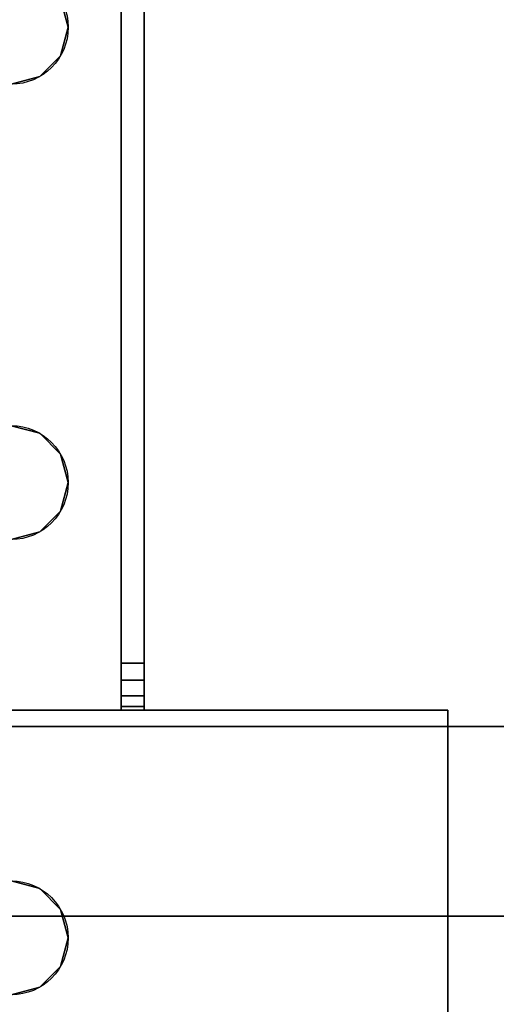
# Model space of a CAD drawing. Extents: x -255 to 53, y -49 to 93.
# Drawn here: x -182 to -180, y 15 to 18 of the extents above; entities that cross this region are included whole.
import ezdxf

# ---------------------------------------------------------------- set-up
doc = ezdxf.new("R2010")
doc.units = 0
doc.header["$LTSCALE"] = 96
doc.header["$MEASUREMENT"] = 0
for name, color, linetype in [('AFUST-3-BKLM-SV', 7, 'Continuous'), ('AFUST-3-SHLM-TH', 7, 'Continuous'), ('AFUST-3-TPLM-TH', 7, 'Continuous'), ('AFUST-P', 7, 'Continuous'), ('AFUWK-3-TPLM-TH', 7, 'Continuous'), ('AFUWS-3-LGPT', 7, 'Continuous'), ('AFUWS-P', 7, 'Continuous'), ('MAIN_DIMENSIONS', 7, 'Continuous'), ('MAIN_FURN', 7, 'Continuous')]:
    doc.layers.add(name, color=color, linetype=linetype)
doc.dimstyles.get("Standard").update_dxf_attribs({"dimtxt": 0.18, "dimasz": 0.18, "dimexe": 0.18, "dimexo": 0.0625, "dimgap": 0.09, "dimtad": 0, "dimtih": 1, "dimtoh": 1, "dimdec": 4, "dimzin": 0, "dimdsep": 46, "dimtxsty": 'Standard', "dimcen": 0.09, "dimadec": 0, "dimazin": 0, "dimtfac": 1, "dimtdec": 4, "dimtofl": 0, "dimtmove": 0, "dimatfit": 0, "dimfxl": 0, "dimtolj": 1, "dimtzin": 0, "dimarcsym": 0})

# ---------------------------------------------------------------- blocks, each defined once
blk = doc.blocks.new('ZN6022TPBE')
at = {"layer": 'AFUWK-3-TPLM-TH', "color": 42, "linetype": 'Continuous'}
for points, invisible_edges in [([(0, -1.5), (60, -24), (60, -1.5)], 1), ([(0, -24), (60, -24), (0, -1.5)], 2), ([(0, -24, 1), (60, -1.5, 1), (60, -24, 1)], 1), ([(0, -1.5, 1), (60, -1.5, 1), (0, -24, 1)], 2)]:
    blk.add_3dface(points, dxfattribs=dict(at, invisible_edges=invisible_edges))
blk = doc.blocks.new('ZN3828PL')
at = {"layer": 'AFUWS-3-LGPT', "color": 30, "linetype": 'Continuous'}
for points, invisible_edges in [([(4.1875, -5.0625, 27), (4.75, -8, 27), (4.75, -6.5, 27)], 15), ([(4.1875, -14, 27), (4.75, -8, 27), (4.1875, -5.0625, 27)], 3), ([(4.1875, -5.0625, 27), (5.0313, -6.3376, 27), (7.1875, -5.0625, 27)], 3), ([(4.9375, -6.3125, 27), (5.0313, -6.3376, 27), (4.1875, -5.0625, 27)], 14), ([(4.8438, -6.3376, 27), (4.9375, -6.3125, 27), (4.1875, -5.0625, 27)], 14), ([(4.1875, -5.0625, 27), (4.7751, -6.4063, 27), (4.8438, -6.3376, 27)], 13), ([(4.75, -6.5, 27), (4.7751, -6.4063, 27), (4.1875, -5.0625, 27)], 14), ([(7.1875, -5.0625, 28), (4.1875, -5.0625, 27), (7.1875, -5.0625, 27)], 1), ([(4.1875, -5.0625, 28), (4.1875, -5.0625, 27), (7.1875, -5.0625, 28)], 2), ([(4.1875, -5.0625, 27), (4.1875, -8.4375, 27.125), (4.1875, -14, 27)], 3), ([(4.1875, -8.3625, 27.125), (4.1875, -8.4375, 27.125), (4.1875, -5.0625, 27)], 14), ([(4.1875, -6.1375, 27.125), (4.1875, -8.3625, 27.125), (4.1875, -5.0625, 27)], 15), ([(4.1875, -5.0625, 27), (4.1875, -6.0625, 27.125), (4.1875, -6.1375, 27.125)], 13), ([(4.1875, -5.0625, 28), (4.1875, -6.0625, 27.125), (4.1875, -5.0625, 27)], 3), ([(4.1875, -6.0625, 28), (4.1875, -6.0625, 27.125), (4.1875, -5.0625, 28)], 2), ([(4.1875, -5.0625, 28), (4.7751, -6.4063, 28), (4.1875, -6.0625, 28)], 3), ([(4.8438, -6.3376, 28), (4.7751, -6.4063, 28), (4.1875, -5.0625, 28)], 14), ([(4.9375, -6.3125, 28), (4.8438, -6.3376, 28), (4.1875, -5.0625, 28)], 14), ([(4.1875, -5.0625, 28), (5.0313, -6.3376, 28), (4.9375, -6.3125, 28)], 13), ([(6.3437, -6.3376, 28), (5.0313, -6.3376, 28), (4.1875, -5.0625, 28)], 15), ([(7.1875, -5.0625, 28), (6.3437, -6.3376, 28), (4.1875, -5.0625, 28)], 3), ([(5.0313, -6.3376, 27), (6.3437, -6.3376, 27), (7.1875, -5.0625, 27)], 15), ([(0.25, -6.0625, 27.9382), (4.1875, -6.0625, 28), (0.25, -6.0625, 28)], 1), ([(4.1875, -6.0625, 27.125), (4.1875, -6.0625, 28), (0.25, -6.0625, 27.9382)], 14), ([(4.0325, -6.0625, 27.0036), (4.1875, -6.0625, 27.125), (0.25, -6.0625, 27.9382)], 3), ([(0.3035, -6.1375, 27.925), (4.0325, -6.0625, 27.0036), (0.25, -6.0625, 27.9382)], 13), ([(0.25, -6.0625, 28), (1.9375, -6.3125, 28), (1.8437, -6.3376, 28)], 13), ([(4.1875, -6.0625, 28), (1.9375, -6.3125, 28), (0.25, -6.0625, 28)], 3), ([(4.0325, -6.1375, 27.0036), (4.0325, -6.0625, 27.0036), (0.3035, -6.1375, 27.925)], 2), ([(1.9375, -6.3125, 28), (4.1875, -6.0625, 28), (3.4375, -6.3125, 28)], 15), ([(3.4375, -6.3125, 28), (4.1875, -6.0625, 28), (3.5313, -6.3376, 28)], 3), ([(3.5313, -6.3376, 28), (4.1875, -6.0625, 28), (3.5999, -6.4063, 28)], 3), ([(3.5999, -6.4063, 28), (4.1875, -6.0625, 28), (3.625, -6.5, 28)], 3), ([(4.1875, -6.0625, 28), (4.1875, -8.4375, 28), (3.625, -8, 28)], 15), ([(3.625, -6.5, 28), (4.1875, -6.0625, 28), (3.625, -8, 28)], 15), ([(4.1749, -6.0625, 27.0703), (4.1875, -6.0625, 27.125), (4.0325, -6.0625, 27.0036)], 14), ([(4.1396, -6.0625, 27.0266), (4.1749, -6.0625, 27.0703), (4.0325, -6.0625, 27.0036)], 14), ([(4.0325, -6.0625, 27.0036), (4.0887, -6.0625, 27.0028), (4.1396, -6.0625, 27.0266)], 12), ([(4.0325, -6.1375, 27.0036), (4.0887, -6.1375, 27.0028), (4.0887, -6.0625, 27.0028)], 12), ([(4.0887, -6.0625, 27.0028), (4.0325, -6.0625, 27.0036), (4.0325, -6.1375, 27.0036)], 12), ([(4.0887, -6.0625, 27.0028), (4.1396, -6.1375, 27.0266), (4.1396, -6.0625, 27.0266)], 1), ([(4.0887, -6.1375, 27.0028), (4.1396, -6.1375, 27.0266), (4.0887, -6.0625, 27.0028)], 2), ([(4.1396, -6.0625, 27.0266), (4.1749, -6.1375, 27.0703), (4.1749, -6.0625, 27.0703)], 1), ([(4.1396, -6.1375, 27.0266), (4.1749, -6.1375, 27.0703), (4.1396, -6.0625, 27.0266)], 2), ([(4.1875, -6.0625, 27.125), (4.1749, -6.1375, 27.0703), (4.1875, -6.1375, 27.125)], 1), ([(4.1749, -6.0625, 27.0703), (4.1749, -6.1375, 27.0703), (4.1875, -6.0625, 27.125)], 2), ([(4.1875, -6.0625, 28), (4.75, -6.5, 28), (4.1875, -8.4375, 28)], 15), ([(4.1875, -6.0625, 28), (4.7751, -6.4063, 28), (4.75, -6.5, 28)], 13), ([(1.9375, -6.3125, 27.925), (0.3035, -6.1375, 27.925), (1.8437, -6.3376, 27.925)], 3), ([(4.1875, -6.1375, 27.925), (0.3035, -6.1375, 27.925), (1.9375, -6.3125, 27.925)], 14), ([(4.1875, -6.1375, 27.125), (0.3035, -6.1375, 27.925), (4.1875, -6.1375, 27.925)], 1), ([(4.0325, -6.1375, 27.0036), (0.3035, -6.1375, 27.925), (4.1875, -6.1375, 27.125)], 14), ([(3.4375, -6.3125, 27.925), (4.1875, -6.1375, 27.925), (1.9375, -6.3125, 27.925)], 15), ([(3.5313, -6.3376, 27.925), (4.1875, -6.1375, 27.925), (3.4375, -6.3125, 27.925)], 3), ([(3.5241, -7.2, 27.925), (4.1875, -6.1375, 27.925), (3.5999, -6.5938, 27.925)], 15), ([(3.5375, -7.25, 27.925), (4.1875, -6.1375, 27.925), (3.5241, -7.2, 27.925)], 3), ([(3.5999, -6.4063, 27.925), (4.1875, -6.1375, 27.925), (3.5313, -6.3376, 27.925)], 3), ([(4.1875, -8.3625, 27.925), (4.1875, -6.1375, 27.925), (3.5375, -7.25, 27.925)], 14), ([(3.625, -6.5, 27.925), (4.1875, -6.1375, 27.925), (3.5999, -6.4063, 27.925)], 3), ([(3.5999, -6.5938, 27.925), (4.1875, -6.1375, 27.925), (3.625, -6.5, 27.925)], 3), ([(4.1749, -6.1375, 27.0703), (4.0325, -6.1375, 27.0036), (4.1875, -6.1375, 27.125)], 3), ([(4.1396, -6.1375, 27.0266), (4.0325, -6.1375, 27.0036), (4.1749, -6.1375, 27.0703)], 3), ([(4.0887, -6.1375, 27.0028), (4.0325, -6.1375, 27.0036), (4.1396, -6.1375, 27.0266)], 2), ([(4.1875, -8.3625, 27.925), (4.1875, -8.3625, 27.125), (4.1875, -6.1375, 27.125)], 14), ([(4.1875, -6.1375, 27.925), (4.1875, -8.3625, 27.925), (4.1875, -6.1375, 27.125)], 2), ([(1.8437, -6.3376, 27.925), (1.9375, -6.3125, 28), (1.9375, -6.3125, 27.925)], 1), ([(1.8437, -6.3376, 28), (1.9375, -6.3125, 28), (1.8437, -6.3376, 27.925)], 2), ([(1.9375, -6.3125, 27.925), (2.0312, -6.3376, 28), (2.0312, -6.3376, 27.925)], 1), ([(1.9375, -6.3125, 28), (2.0312, -6.3376, 28), (1.9375, -6.3125, 27.925)], 2), ([(2.0312, -6.3376, 27.925), (3.4375, -6.3125, 27.925), (1.9375, -6.3125, 27.925)], 3), ([(3.3438, -6.3376, 28), (1.9375, -6.3125, 28), (3.4375, -6.3125, 28)], 3), ([(2.0312, -6.3376, 28), (1.9375, -6.3125, 28), (3.3438, -6.3376, 28)], 14), ([(3.3438, -6.3376, 27.925), (3.4375, -6.3125, 27.925), (2.0312, -6.3376, 27.925)], 14), ([(3.3438, -6.3376, 27.925), (3.4375, -6.3125, 28), (3.4375, -6.3125, 27.925)], 1), ([(3.3438, -6.3376, 28), (3.4375, -6.3125, 28), (3.3438, -6.3376, 27.925)], 2), ([(3.4375, -6.3125, 27.925), (3.5313, -6.3376, 28), (3.5313, -6.3376, 27.925)], 1), ([(3.4375, -6.3125, 28), (3.5313, -6.3376, 28), (3.4375, -6.3125, 27.925)], 2), ([(4.8438, -6.3376, 27), (4.9375, -6.3125, 28), (4.9375, -6.3125, 27)], 1), ([(4.8438, -6.3376, 28), (4.9375, -6.3125, 28), (4.8438, -6.3376, 27)], 2), ([(4.9375, -6.3125, 27), (5.0313, -6.3376, 28), (5.0313, -6.3376, 27)], 1), ([(4.9375, -6.3125, 28), (5.0313, -6.3376, 28), (4.9375, -6.3125, 27)], 2), ([(2.0312, -6.3376, 27.925), (2.0999, -6.4063, 28), (2.0999, -6.4063, 27.925)], 1), ([(2.0312, -6.3376, 28), (2.0999, -6.4063, 28), (2.0312, -6.3376, 27.925)], 2), ([(2.0999, -6.4063, 27.925), (3.3438, -6.3376, 27.925), (2.0312, -6.3376, 27.925)], 3), ([(3.2751, -6.4063, 28), (2.0312, -6.3376, 28), (3.3438, -6.3376, 28)], 3), ([(2.0999, -6.4063, 28), (2.0312, -6.3376, 28), (3.2751, -6.4063, 28)], 14), ([(3.2751, -6.4063, 27.925), (3.3438, -6.3376, 27.925), (2.0999, -6.4063, 27.925)], 14), ([(3.2751, -6.4063, 27.925), (3.3438, -6.3376, 28), (3.3438, -6.3376, 27.925)], 1), ([(3.2751, -6.4063, 28), (3.3438, -6.3376, 28), (3.2751, -6.4063, 27.925)], 2), ([(3.5313, -6.3376, 27.925), (3.5999, -6.4063, 28), (3.5999, -6.4063, 27.925)], 1), ([(3.5313, -6.3376, 28), (3.5999, -6.4063, 28), (3.5313, -6.3376, 27.925)], 2), ([(4.7751, -6.4063, 27), (4.8438, -6.3376, 28), (4.8438, -6.3376, 27)], 1), ([(4.7751, -6.4063, 28), (4.8438, -6.3376, 28), (4.7751, -6.4063, 27)], 2), ([(6.2751, -6.4063, 27), (6.3437, -6.3376, 27), (5.0313, -6.3376, 27)], 14), ([(5.0999, -6.4063, 27), (6.2751, -6.4063, 27), (5.0313, -6.3376, 27)], 3), ([(5.0313, -6.3376, 27), (5.0999, -6.4063, 28), (5.0999, -6.4063, 27)], 1), ([(5.0313, -6.3376, 28), (5.0999, -6.4063, 28), (5.0313, -6.3376, 27)], 2), ([(6.3437, -6.3376, 28), (5.0999, -6.4063, 28), (5.0313, -6.3376, 28)], 13), ([(6.2751, -6.4063, 28), (5.0999, -6.4063, 28), (6.3437, -6.3376, 28)], 3), ([(2.0999, -6.4063, 27.925), (2.125, -6.5, 28), (2.125, -6.5, 27.925)], 1), ([(2.0999, -6.4063, 28), (2.125, -6.5, 28), (2.0999, -6.4063, 27.925)], 2), ([(2.125, -6.5, 27.925), (3.2751, -6.4063, 27.925), (2.0999, -6.4063, 27.925)], 3), ([(3.25, -6.5, 28), (2.0999, -6.4063, 28), (3.2751, -6.4063, 28)], 3), ([(2.125, -6.5, 28), (2.0999, -6.4063, 28), (3.25, -6.5, 28)], 14), ([(3.25, -6.5, 27.925), (3.2751, -6.4063, 27.925), (2.125, -6.5, 27.925)], 14), ([(3.25, -6.5, 27.925), (3.2751, -6.4063, 28), (3.2751, -6.4063, 27.925)], 1), ([(3.25, -6.5, 28), (3.2751, -6.4063, 28), (3.25, -6.5, 27.925)], 2), ([(3.5999, -6.4063, 27.925), (3.625, -6.5, 28), (3.625, -6.5, 27.925)], 1), ([(3.5999, -6.4063, 28), (3.625, -6.5, 28), (3.5999, -6.4063, 27.925)], 2), ([(4.75, -6.5, 27), (4.7751, -6.4063, 28), (4.7751, -6.4063, 27)], 1), ([(4.75, -6.5, 28), (4.7751, -6.4063, 28), (4.75, -6.5, 27)], 2), ([(5.125, -6.5, 27), (6.2751, -6.4063, 27), (5.0999, -6.4063, 27)], 3), ([(5.0999, -6.4063, 27), (5.125, -6.5, 28), (5.125, -6.5, 27)], 1), ([(5.0999, -6.4063, 28), (5.125, -6.5, 28), (5.0999, -6.4063, 27)], 2), ([(6.25, -6.5, 28), (5.0999, -6.4063, 28), (6.2751, -6.4063, 28)], 3), ([(5.125, -6.5, 28), (5.0999, -6.4063, 28), (6.25, -6.5, 28)], 14), ([(6.25, -6.5, 27), (6.2751, -6.4063, 27), (5.125, -6.5, 27)], 14)]:
    blk.add_3dface(points, dxfattribs=dict(at, invisible_edges=invisible_edges))
at = {"layer": 'AFUWS-P', "color": 7, "linetype": 'Continuous'}
for p, q in [((4.1875, -5.0625), (7.1875, -5.0625)), ((4.1875, -6.1375), (4.1875, -5.0625)), ((0.25, -6.0625), (4.1875, -6.0625)), ((4.1875, -6.0625), (4.1875, -8.4375)), ((0.0715, -6.1375), (4.1875, -6.1375))]:
    blk.add_line(p, q, dxfattribs=at)
for centre in [(1.9375, -6.5), (3.4375, -6.5), (4.9375, -6.5)]:
    blk.add_circle(centre, 0.1875, dxfattribs=at)
blk = doc.blocks.new('ZN482022BLFBCFL')
at = {"layer": 'AFUST-3-BKLM-SV', "color": 42, "linetype": 'Continuous'}
for points, invisible_edges in [([(0.625, 0, 21.375), (47.375, -0.625, 21.375), (0.625, -0.625, 21.375)], 1), ([(47.375, 0, 21.375), (47.375, -0.625, 21.375), (0.625, 0, 21.375)], 2), ([(47.375, 0, 4), (0.625, -0.625, 4), (47.375, -0.625, 4)], 1), ([(0.625, 0, 4), (0.625, -0.625, 4), (47.375, 0, 4)], 2), ([(0.625, 0, 21.375), (47.375, 0, 4), (47.375, 0, 21.375)], 1), ([(0.625, 0, 4), (47.375, 0, 4), (0.625, 0, 21.375)], 2), ([(0.625, -0.625, 4), (47.375, -0.625, 21.375), (47.375, -0.625, 4)], 1), ([(0.625, -0.625, 21.375), (47.375, -0.625, 21.375), (0.625, -0.625, 4)], 2)]:
    blk.add_3dface(points, dxfattribs=dict(at, invisible_edges=invisible_edges))
at = {"layer": 'AFUST-3-SHLM-TH', "color": 42, "linetype": 'Continuous'}
for points, invisible_edges in [([(47.375, -0.625, 4), (0.625, -0.625, 4.625), (0.625, -0.625, 4)], 1), ([(47.375, -0.625, 4.625), (0.625, -0.625, 4.625), (47.375, -0.625, 4)], 2), ([(47.375, -19.25, 4.625), (0.625, -0.625, 4.625), (47.375, -0.625, 4.625)], 1), ([(0.625, -19.25, 4.625), (0.625, -0.625, 4.625), (47.375, -19.25, 4.625)], 2), ([(0.625, -19.25, 4), (47.375, -0.625, 4), (0.625, -0.625, 4)], 1), ([(47.375, -19.25, 4), (47.375, -0.625, 4), (0.625, -19.25, 4)], 2), ([(24, -0.625, 13.3125), (47.375, -0.625, 12.6875), (47.375, -0.625, 13.3125)], 1), ([(24, -0.625, 12.6875), (47.375, -0.625, 12.6875), (24, -0.625, 13.3125)], 2), ([(24, -19.25, 12.6875), (47.375, -0.625, 12.6875), (24, -0.625, 12.6875)], 1), ([(47.375, -19.25, 12.6875), (47.375, -0.625, 12.6875), (24, -19.25, 12.6875)], 2), ([(47.375, -19.25, 13.3125), (24, -0.625, 13.3125), (47.375, -0.625, 13.3125)], 1), ([(24, -19.25, 13.3125), (24, -0.625, 13.3125), (47.375, -19.25, 13.3125)], 2)]:
    blk.add_3dface(points, dxfattribs=dict(at, invisible_edges=invisible_edges))
at = {"layer": 'AFUST-3-TPLM-TH', "color": 42, "linetype": 'Continuous'}
for points, invisible_edges in [([(48, 0, 21.375), (0, 0, 22), (0, 0, 21.375)], 1), ([(48, 0, 22), (0, 0, 22), (48, 0, 21.375)], 2), ([(48, -19.25, 22), (0, 0, 22), (48, 0, 22)], 1), ([(0, -19.25, 22), (0, 0, 22), (48, -19.25, 22)], 2), ([(0, -19.25, 21.375), (48, 0, 21.375), (0, 0, 21.375)], 1), ([(48, -19.25, 21.375), (48, 0, 21.375), (0, -19.25, 21.375)], 2)]:
    blk.add_3dface(points, dxfattribs=dict(at, invisible_edges=invisible_edges))
at = {"layer": 'AFUST-P', "color": 2, "linetype": 'Continuous'}
blk.add_line((0, 0), (48, 0), dxfattribs=at)

msp = doc.modelspace()

# ---------------------------------------------------------------- block references
at = {"layer": 'MAIN_FURN', "linetype": 'Continuous'}
for name, p, rotation in [('ZN6022TPBE', (-174.06455, 73.96761, 28), 270), ('ZN482022BLFBCFL', (-145.64176, 14.98321), 180), ('ZN3828PL', (-175.27425, 19.84876), 270)]:
    msp.add_blockref(name, p, dxfattribs=dict(at, rotation=rotation))

# ---------------------------------------------------------------- dimensions: what is measured, and where the dimension line sits
at = {"layer": 'MAIN_DIMENSIONS', "linetype": 'Continuous'}
msp.add_linear_dim(base=(-124.99999995, 73.9999999704), p1=(-196.9999999212, 73.9999999704), p2=(-196.9999999212, -45.9999999816), dimstyle='Standard', dxfattribs=at).render()

doc.saveas('drawing.dxf')
